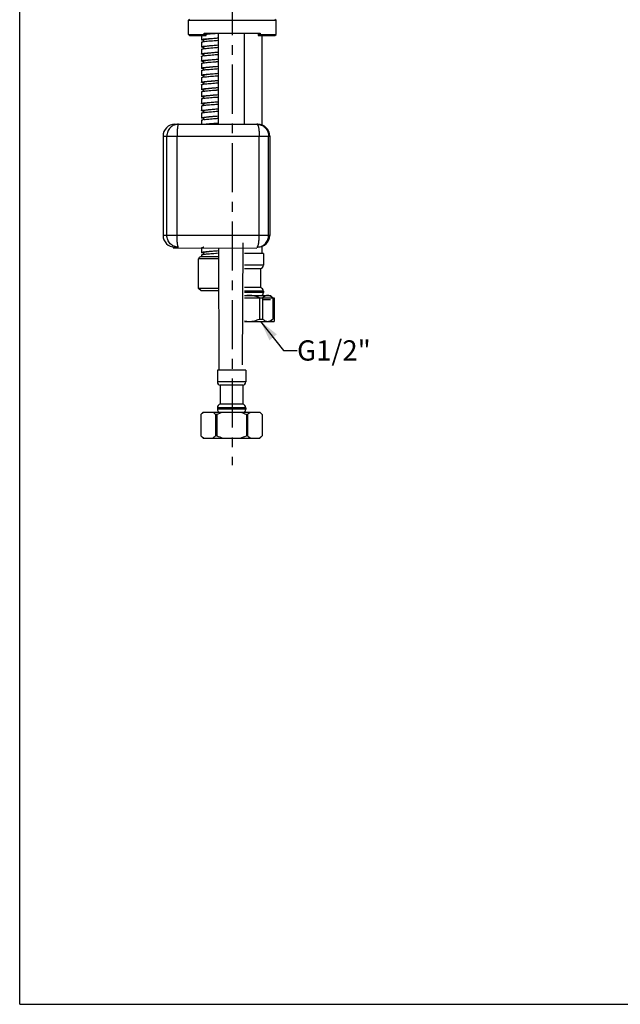
# Model space of a CAD drawing. Units: millimetres. Extents: x 0 to 210, y 0 to 297.
# Drawn here: x 0 to 89, y 0 to 146 of the extents above; entities that cross this region are included whole.
import ezdxf

# ---------------------------------------------------------------- set-up
doc = ezdxf.new("R2010")
doc.units = ezdxf.units.MM
doc.header["$LTSCALE"] = 19.36
doc.linetypes.add('CENTER', pattern=[0.6, 0.375, -0.075, 0.075, -0.075])
doc.layers.get('0').update_dxf_attribs({"linetype": 'CONTINUOUS'})
for name, color, linetype in [('DEF_LAYER_ASSEM_MEMBER', 7, 'CONTINUOUS'), ('DEF_LAYER_AXIS', 7, 'CONTINUOUS'), ('DEF_LAYER_NOTE', 7, 'CONTINUOUS')]:
    doc.layers.add(name, color=color, linetype=linetype)
doc.styles.get("Standard").update_dxf_attribs({"font": 'txt', "width": 0.8})
doc.dimstyles.get("Standard").update_dxf_attribs({"dimtxt": 3, "dimasz": 3, "dimexe": 2, "dimexo": 1, "dimtad": 1, "dimdec": 3, "dimdsep": 46, "dimtxsty": 'Standard', "dimblk": '_FILLED', "dimblk1": '_FILLED', "dimblk2": '_FILLED', "dimcen": 0.09, "dimadec": 0, "dimazin": 0, "dimtol": 1, "dimtp": 0.001, "dimtm": 0.001, "dimtfac": 1, "dimtdec": 3, "dimtofl": 0, "dimtmove": 0, "dimatfit": 3, "dimldrblk": '_FILLED', "dimfxl": 1, "dimtolj": 1, "dimarcsym": 0})

# ---------------------------------------------------------------- blocks, each defined once
blk = doc.blocks.new('_FILLED')
at = {"color": 0, "linetype": 'ByBlock'}
blk.add_solid([(0, 0), (-1, 0.233), (-1, -0.233)], dxfattribs=at)

msp = doc.modelspace()

# ---------------------------------------------------------------- linework, layer by layer
at = {"color": 7, "linetype": 'Continuous'}
for p, q in [((0, 0), (0, 297)), ((32.97769, 94.658), (33.08452, 112.7216)), ((22.71488, 112.00621), (35.10968, 111.94393)), ((29.53349, 93.99435), (29.4712, 111.87027)), ((0, 0), (210, 0))]:
    msp.add_line(p, q, dxfattribs=at)
at = {"layer": 'DEF_LAYER_ASSEM_MEMBER', "color": 7, "linetype": 'Continuous'}
for p, q in [((25.14701, 145.85939), (24.97201, 145.68439)), ((37.74701, 145.85939), (37.92201, 145.68439)), ((24.97201, 145.68439), (37.92201, 145.68439)), ((24.97201, 143.58439), (24.97201, 145.68439)), ((37.92201, 143.58439), (37.92201, 145.68439)), ((25.14701, 143.40939), (24.97201, 143.58439)), ((24.97201, 143.58439), (27.3102, 143.58439)), ((25.14701, 143.40939), (27.59701, 143.40939)), ((26.91668, 143.40939), (26.91668, 142.79689)), ((27.3102, 143.75939), (35.58382, 143.75939)), ((27.59267, 143.63191), (27.60596, 143.63331)), ((27.59701, 143.40939), (27.59701, 143.75939)), ((28.94469, 143.7472), (29.08822, 143.75817)), ((28.94469, 143.0472), (29.10418, 143.05939)), ((29.10418, 143.05939), (29.27694, 143.0726)), ((29.27694, 143.0726), (29.42235, 143.08378)), ((29.42144, 130.29313), (29.42144, 143.75939)), ((33.27144, 130.29313), (33.27144, 143.75939)), ((35.29701, 143.75939), (35.29701, 143.40939)), ((35.29701, 143.40939), (37.74701, 143.40939)), ((35.58382, 143.58439), (37.92201, 143.58439)), ((35.88645, 130.16912), (35.88645, 143.40939)), ((37.74701, 143.40939), (37.92201, 143.58439)), ((26.91668, 142.44689), (26.91668, 141.74689)), ((27.19668, 142.79689), (27.19668, 142.5319)), ((27.19668, 141.74689), (27.19668, 141.4819)), ((29.05364, 142.70553), (29.10418, 142.70939)), ((29.05364, 142.00553), (29.10418, 142.00939)), ((29.09085, 141.65837), (29.10418, 141.65939)), ((29.10418, 142.70939), (29.4218, 142.73374)), ((29.10418, 142.00939), (29.11752, 142.01041)), ((29.10418, 141.65939), (29.16271, 141.66386)), ((29.11752, 142.01041), (29.4218, 142.03374)), ((29.16271, 141.66386), (29.42206, 141.68376)), ((26.91668, 141.39689), (26.91668, 140.69689)), ((26.91668, 140.34689), (26.91668, 139.64689)), ((27.19668, 140.69689), (27.19668, 140.43151)), ((28.93939, 140.59679), (29.08822, 140.60817)), ((29.08822, 140.60817), (29.10418, 140.60939)), ((29.10418, 140.95939), (29.16271, 140.96386)), ((29.10418, 140.60939), (29.27164, 140.6222)), ((29.16271, 140.96386), (29.42206, 140.98376)), ((29.27164, 140.6222), (29.42235, 140.63378)), ((26.91736, 139.64272), (26.91668, 139.64689)), ((26.91668, 139.29689), (26.91668, 138.59689)), ((27.19668, 139.64689), (27.19668, 139.38187)), ((27.19668, 138.59689), (27.19668, 138.33194)), ((28.93939, 139.89679), (29.10418, 139.90939)), ((29.04832, 139.55512), (29.10418, 139.55939)), ((29.04832, 138.85512), (29.10418, 138.85939)), ((29.09085, 138.50837), (29.10418, 138.50939)), ((29.10418, 139.90939), (29.27164, 139.9222)), ((29.10418, 139.55939), (29.42185, 139.58374)), ((29.10418, 138.85939), (29.11752, 138.86041)), ((29.10418, 138.50939), (29.15739, 138.51346)), ((29.11752, 138.86041), (29.42185, 138.88374)), ((29.15739, 138.51346), (29.42203, 138.53376)), ((29.27164, 139.9222), (29.42235, 139.93378)), ((26.91668, 138.24689), (26.91668, 137.54689)), ((26.91668, 137.19689), (26.91668, 136.49689)), ((27.19668, 137.54689), (27.19668, 137.28151)), ((28.93408, 137.44638), (29.08821, 137.45817)), ((29.08821, 137.45817), (29.10418, 137.45939)), ((29.10418, 137.80939), (29.15739, 137.81346)), ((29.10418, 137.45939), (29.26633, 137.47179)), ((29.15739, 137.81346), (29.42203, 137.83376)), ((29.26633, 137.47179), (29.42236, 137.48378)), ((26.91668, 136.14689), (26.91668, 135.44689)), ((27.19668, 136.49689), (27.19668, 136.23184)), ((28.93408, 136.74638), (29.10418, 136.75939)), ((29.043, 136.40472), (29.10418, 136.40939)), ((29.043, 135.70472), (29.10418, 135.70939)), ((29.10418, 136.75939), (29.26633, 136.77179)), ((29.10418, 136.40939), (29.42189, 136.43375)), ((29.10418, 135.70939), (29.11751, 135.71041)), ((29.11751, 135.71041), (29.42189, 135.73375)), ((29.26633, 136.77179), (29.42236, 136.78378)), ((26.91668, 135.09689), (26.91668, 134.39689)), ((27.19668, 135.44689), (27.19668, 135.18198)), ((27.19668, 134.39689), (27.19668, 134.13151)), ((28.92878, 134.29598), (29.08821, 134.30817)), ((29.08821, 134.30817), (29.10418, 134.30939)), ((29.09085, 135.35837), (29.10418, 135.35939)), ((29.10418, 135.35939), (29.15207, 135.36305)), ((29.10418, 134.65939), (29.15207, 134.66305)), ((29.10418, 134.30939), (29.26102, 134.32138)), ((29.15207, 135.36305), (29.42199, 135.38376)), ((29.15207, 134.66305), (29.42199, 134.68376)), ((29.26102, 134.32138), (29.42236, 134.33378)), ((26.91668, 134.04689), (26.91668, 133.34689)), ((26.91668, 132.99689), (26.91668, 132.29689)), ((27.19668, 133.34689), (27.19668, 133.08181)), ((28.92878, 133.59598), (29.10418, 133.60939)), ((29.03768, 133.25431), (29.10418, 133.25939)), ((29.10418, 133.60939), (29.26102, 133.62138)), ((29.10418, 133.25939), (29.42193, 133.28375)), ((29.26102, 133.62138), (29.42236, 133.63378)), ((26.91668, 131.94689), (26.91668, 131.24689)), ((27.19668, 132.29689), (27.19668, 132.03203)), ((27.19668, 131.24689), (27.19668, 130.98151)), ((29.03768, 132.55431), (29.10418, 132.55939)), ((29.08818, 132.20817), (29.10418, 132.20939)), ((29.10418, 132.55939), (29.11751, 132.56041)), ((29.10418, 132.20939), (29.14675, 132.21264)), ((29.10418, 131.50939), (29.14675, 131.51264)), ((29.11751, 132.56041), (29.42193, 132.58375)), ((29.14675, 132.21264), (29.42195, 132.23375)), ((29.14675, 131.51264), (29.42195, 131.53375)), ((22.96131, 130.29313), (35.24706, 130.29313)), ((26.91668, 130.89689), (26.91668, 130.29313)), ((28.92347, 131.14557), (29.08821, 131.15817)), ((28.92347, 130.44557), (29.10418, 130.45939)), ((29.08821, 131.15817), (29.10418, 131.15939)), ((29.10418, 131.15939), (29.25571, 131.17098)), ((29.10418, 130.45939), (29.25571, 130.47098)), ((29.25571, 131.17098), (29.42236, 131.18378)), ((29.25571, 130.47098), (29.42236, 130.48378)), ((21.21128, 128.54314), (21.21128, 113.84314)), ((36.99708, 128.54314), (36.99708, 113.84314)), ((23.49381, 112.09314), (22.96131, 112.09314)), ((26.91668, 111.99689), (26.91668, 111.29689)), ((26.91668, 110.94689), (26.91668, 110.68439)), ((27.18755, 111.21285), (27.18042, 111.21398)), ((27.19668, 111.29689), (27.19668, 111.03171)), ((28.67074, 111.17606), (28.7063, 111.17882)), ((28.7063, 111.17882), (29.00046, 111.20146)), ((28.89167, 111.54313), (29.10418, 111.55939)), ((29.00046, 111.20146), (29.10418, 111.20939)), ((29.10418, 111.55939), (29.22385, 111.56854)), ((29.10418, 111.20939), (29.42217, 111.23377)), ((29.22385, 111.56854), (29.42232, 111.58378)), ((36.06145, 111.15131), (33.27144, 111.15131)), ((35.24706, 112.09314), (35.09384, 112.09314)), ((35.88645, 111.15131), (35.88645, 112.21715)), ((36.06145, 111.15131), (36.06145, 109.42896)), ((26.47918, 105.95939), (26.47918, 110.34551)), ((29.42144, 110.68439), (26.74168, 110.68439)), ((35.62395, 108.91131), (33.27144, 108.91131)), ((35.62395, 108.91131), (35.62395, 106.11131)), ((29.42144, 105.95939), (26.47918, 105.95939)), ((26.82918, 105.60939), (26.47918, 105.95939)), ((29.42144, 105.60939), (26.82918, 105.60939)), ((35.62395, 106.11131), (33.27144, 106.11131)), ((33.27144, 104.95631), (37.11145, 104.95631)), ((36.06145, 105.59365), (36.06145, 105.37631)), ((37.11145, 104.95631), (37.46145, 104.60631)), ((33.28329, 104.60631), (37.63645, 104.60631)), ((35.48707, 104.60631), (35.48707, 101.45631)), ((35.92662, 104.60631), (35.92662, 101.45631)), ((36.06145, 104.32631), (37.11145, 104.32631)), ((37.45224, 104.60631), (37.45224, 101.45631)), ((37.46145, 104.60631), (37.46145, 101.45631)), ((33.27144, 101.10631), (37.63645, 101.10631)), ((35.48707, 101.45631), (35.92662, 101.45631)), ((37.11145, 101.10631), (37.46145, 101.45631)), ((37.45224, 101.45631), (37.46145, 101.45631)), ((33.44644, 93.88009), (29.24644, 93.88009)), ((29.24644, 93.88009), (29.24644, 92.15775)), ((33.44644, 93.88009), (33.44644, 92.15775)), ((33.00894, 91.64009), (29.68394, 91.64009)), ((29.68394, 91.64009), (29.68394, 88.84009)), ((33.00894, 91.64009), (33.00894, 88.84009)), ((26.79644, 87.33509), (27.14644, 87.68509)), ((27.14648, 87.68509), (35.5464, 87.68509)), ((29.24644, 88.32243), (29.24644, 88.10509)), ((33.00894, 88.84009), (29.68394, 88.84009)), ((33.44644, 88.32243), (33.44644, 88.10509)), ((35.89644, 87.33509), (35.54644, 87.68509)), ((26.79756, 87.33509), (26.79644, 87.33509)), ((26.79644, 87.33509), (26.79644, 84.18509)), ((26.79756, 87.33509), (26.79756, 84.18509)), ((29.15957, 87.33509), (28.98443, 87.33509)), ((28.98443, 87.33509), (28.98443, 84.18509)), ((29.15957, 87.33509), (29.15957, 84.18509)), ((33.70845, 87.33509), (33.53331, 87.33509)), ((33.53331, 87.33509), (33.53331, 84.18509)), ((33.70845, 87.33509), (33.70845, 84.18509)), ((35.89644, 87.33509), (35.89532, 87.33509)), ((35.89532, 87.33509), (35.89532, 84.18509)), ((35.89644, 87.33509), (35.89644, 84.18509)), ((26.79644, 84.18509), (26.79756, 84.18509)), ((27.14644, 83.83509), (26.79644, 84.18509)), ((27.14648, 83.83509), (35.5464, 83.83509)), ((29.15957, 84.18509), (28.98443, 84.18509)), ((33.70845, 84.18509), (33.53331, 84.18509)), ((35.54644, 83.83509), (35.89644, 84.18509)), ((35.89532, 84.18509), (35.89644, 84.18509))]:
    msp.add_line(p, q, dxfattribs=at)
at = {"layer": 'DEF_LAYER_ASSEM_MEMBER', "color": 9, "linetype": 'Continuous'}
for p, q in [((27.3102, 143.58439), (27.3102, 143.75939)), ((35.58382, 143.75939), (35.58382, 143.58439)), ((21.21128, 128.54314), (36.99708, 128.54314)), ((21.76916, 113.84314), (21.76916, 128.54314)), ((23.28593, 113.84314), (23.28593, 128.54314)), ((35.43835, 113.84314), (35.43835, 128.54314)), ((36.83654, 113.84314), (36.83654, 128.54314)), ((36.99708, 113.84314), (21.21128, 113.84314)), ((29.42144, 110.34551), (26.47918, 110.34551)), ((36.06145, 109.42896), (33.27144, 109.42896)), ((36.06145, 105.59365), (33.27144, 105.59365)), ((36.06145, 105.37631), (33.27144, 105.37631)), ((33.44644, 92.15775), (29.24644, 92.15775)), ((33.44644, 88.32243), (29.24644, 88.32243)), ((33.44644, 88.10509), (29.24644, 88.10509))]:
    msp.add_line(p, q, dxfattribs=at)
at = {"layer": 'DEF_LAYER_ASSEM_MEMBER', "color": 2, "linetype": 'Continuous'}
msp.add_line((37.63645, 104.60631), (37.63645, 101.10631), dxfattribs=at)
at = {"layer": 'DEF_LAYER_ASSEM_MEMBER', "color": 7, "linetype": 'Continuous'}
for centre, radius, start, end in [((27.88906, 138.45268), 4.48348, 97.7920017, 99.1200482), ((27.74853, 146.25276), 3.58409, 260.5888376, 261.0867205), ((27.73986, 139.04362), 3.53078, 99.0788078, 99.3308589), ((27.64619, 137.51177), 2.95496, 99.1119162, 100.3187351), ((27.77693, 144.3309), 3.76448, 260.8487557, 261.0911736), ((27.88484, 136.02988), 4.45595, 97.823769, 99.1242308), ((27.75291, 143.13011), 3.61179, 260.6306932, 261.0885214), ((27.73528, 135.92188), 3.50215, 99.0827117, 99.372948), ((27.88496, 135.32903), 4.4568, 97.8238767, 99.1233043), ((27.64226, 134.38512), 2.93129, 99.1092693, 100.3689728), ((27.77638, 141.1774), 3.76094, 260.8469471, 261.0871268), ((27.88095, 132.90483), 4.4307, 97.8561172, 99.1264231), ((27.75754, 140.00909), 3.64113, 260.6725242, 261.0906906), ((27.63818, 131.25931), 2.90675, 99.1073088, 100.4198965), ((27.69181, 138.54913), 3.22594, 259.7741012, 261.0720585), ((27.77586, 138.02417), 3.75766, 260.8453362, 261.0833041), ((27.87694, 129.78058), 4.40463, 97.8885085, 99.1293555), ((27.72621, 129.67785), 3.44545, 99.0899124, 99.4581822), ((27.76207, 136.88754), 3.66995, 260.7138609, 261.0930106), ((27.67363, 135.29188), 3.11716, 259.794945, 261.0967096), ((22.96128, 128.54314), 1.75, 90, 180), ((27.63412, 128.13334), 2.88239, 99.1050109, 100.4712636), ((27.77539, 134.87119), 3.75464, 260.8439275, 261.0797099), ((27.87296, 126.65612), 4.37879, 97.9211231, 99.1321138), ((35.24708, 128.54314), 1.75, 0, 90), ((22.96128, 113.84314), 1.75, 180, 270), ((35.24708, 113.84314), 1.75, 270, 360), ((26.92964, 110.94689), 0.01296, 169.0182602, 179.9776082), ((27.70836, 107.73727), 3.33459, 99.1014213, 99.632969), ((27.86817, 107.78296), 4.35153, 98.136034, 99.1303416), ((27.79449, 115.04235), 3.8773, 260.9940578, 261.1150432), ((26.82918, 110.34551), 0.35, 104.4775122, 180), ((35.53645, 109.42896), 0.525, 279.5940682, 360), ((35.53645, 105.59365), 0.525, 0, 80.4059318), ((35.53645, 105.37631), 0.525, 306.4712275, 360), ((29.77144, 92.15775), 0.525, 180, 260.4059318), ((32.92144, 92.15775), 0.525, 279.5940682, 360), ((29.77144, 88.32243), 0.525, 99.5940682, 180), ((29.77144, 88.10509), 0.525, 180, 233.5287725), ((32.92144, 88.32243), 0.525, 0, 80.4059318), ((32.92144, 88.10509), 0.525, 306.4712275, 360)]:
    msp.add_arc(centre, radius, start, end, dxfattribs=at)
at = {"layer": 'DEF_LAYER_ASSEM_MEMBER', "color": 9, "linetype": 'Continuous'}
for centre, start, end in [((35.09368, 128.55788), 84.9542672, 89.9947779), ((35.09368, 113.82839), 270.0052221, 275.0457328)]:
    msp.add_arc(centre, 1.73526, start, end, dxfattribs=at)
at = {"layer": 'DEF_LAYER_ASSEM_MEMBER', "color": 7, "linetype": 'Continuous'}
for points, knots in [([(26.91669, 142.79689), (26.91669, 142.80574), (26.94216, 142.82563), (26.99176, 142.8414), (27.07537, 142.8623), (27.14055, 142.87338), (27.17841, 142.87948)], [0, 0, 0, 0, 0.094734762, 0.287077826, 0.589290896, 1, 1, 1, 1]), ([(27.19669, 142.79689), (27.19669, 142.80358), (27.2101, 142.8197), (27.26405, 142.84399), (27.31674, 142.85712), (27.35746, 142.86599)], [0, 0, 0, 0, 0.111358486, 0.305750788, 1, 1, 1, 1]), ([(27.2812, 142.89476), (27.5199, 142.92775), (28.07467, 142.97944), (28.62972, 143.02307), (28.94469, 143.0472)], [0, 0, 0, 0, 0.43272857, 1, 1, 1, 1]), ([(27.55818, 143.40939), (27.53087, 143.45285), (27.47524, 143.51235), (27.38725, 143.56785), (27.33511, 143.58439), (27.3102, 143.58439)], [0, 0, 0, 0, 0.493221613, 0.760619408, 1, 1, 1, 1]), ([(27.35746, 142.86599), (27.44764, 142.88566), (27.66645, 142.9186), (28.21072, 142.98152), (28.66484, 143.02084), (28.99059, 143.04943)], [0, 0, 0, 0, 0.168431486, 0.403281706, 1, 1, 1, 1]), ([(27.60596, 143.63331), (27.7032, 143.6435), (28.14903, 143.68631), (28.59562, 143.72046), (28.94469, 143.7472)], [0, 0, 0, 0, 0.218310549, 1, 1, 1, 1]), ([(35.58382, 143.58439), (35.55891, 143.58439), (35.50677, 143.56785), (35.41878, 143.51235), (35.36315, 143.45285), (35.33584, 143.40939)], [0, 0, 0, 0, 0.239380592, 0.506778387, 1, 1, 1, 1]), ([(27.16247, 142.71691), (27.12688, 142.72282), (27.06558, 142.73355), (26.98715, 142.75377), (26.94027, 142.76917), (26.91668, 142.78843), (26.91669, 142.79689)], [0, 0, 0, 0, 0.409893182, 0.711479734, 0.903856721, 1, 1, 1, 1]), ([(26.91669, 141.74689), (26.91668, 141.75584), (26.94269, 141.7759), (26.993, 141.79177), (27.07802, 141.81286), (27.14425, 141.82402), (27.18272, 141.83017)], [0, 0, 0, 0, 0.094384748, 0.286721189, 0.589088693, 1, 1, 1, 1]), ([(27.11467, 141.67524), (27.06477, 141.68441), (26.99996, 141.69833), (26.93468, 141.72247), (26.91669, 141.7396), (26.91669, 141.74689)], [0, 0, 0, 0, 0.705767697, 0.898567483, 1, 1, 1, 1]), ([(26.91669, 141.39689), (26.91669, 141.39874), (26.91908, 141.40853), (26.92828, 141.41456), (26.93508, 141.41858)], [0, 0, 0, 0, 0.189497982, 1, 1, 1, 1]), ([(26.92162, 142.45812), (26.9287, 142.46617), (26.95517, 142.47945), (27.00569, 142.49572), (27.07922, 142.5124), (27.13557, 142.52245), (27.16739, 142.52768)], [0, 0, 0, 0, 0.124963458, 0.332051756, 0.624215362, 1, 1, 1, 1]), ([(26.93508, 141.41858), (26.95135, 141.42818), (26.99787, 141.44369), (27.04486, 141.45467), (27.07378, 141.46061)], [0, 0, 0, 0, 0.390149461, 1, 1, 1, 1]), ([(27.07378, 141.46061), (27.08456, 141.46282), (27.13328, 141.47233), (27.18229, 141.48028), (27.22049, 141.48602)], [0, 0, 0, 0, 0.221743269, 1, 1, 1, 1]), ([(27.19116, 141.66227), (27.18442, 141.66334), (27.15888, 141.66743), (27.13339, 141.6718), (27.11467, 141.67524)], [0, 0, 0, 0, 0.26396633, 1, 1, 1, 1]), ([(27.18272, 142.53017), (27.29455, 142.54804), (27.55518, 142.57953), (28.17879, 142.63918), (28.69062, 142.67779), (29.05364, 142.70553)], [0, 0, 0, 0, 0.180763099, 0.418852838, 1, 1, 1, 1]), ([(27.18272, 141.83017), (27.19504, 141.83214), (27.24862, 141.84042), (27.30233, 141.84776), (27.34373, 141.85309)], [0, 0, 0, 0, 0.230075045, 1, 1, 1, 1]), ([(27.19669, 141.74689), (27.19669, 141.75379), (27.21098, 141.77041), (27.2676, 141.79516), (27.32296, 141.80867), (27.36573, 141.81778)], [0, 0, 0, 0, 0.109859558, 0.304049272, 1, 1, 1, 1]), ([(27.22049, 141.48602), (27.33537, 141.50328), (27.59972, 141.53417), (28.22316, 141.59263), (28.73176, 141.63094), (29.09085, 141.65837)], [0, 0, 0, 0, 0.185533721, 0.424868965, 1, 1, 1, 1]), ([(27.34373, 141.85309), (27.59357, 141.88525), (28.16373, 141.93696), (28.73421, 141.98112), (29.05364, 142.00553)], [0, 0, 0, 0, 0.440186373, 1, 1, 1, 1]), ([(27.36573, 141.81778), (27.45753, 141.83732), (27.67915, 141.87027), (28.22745, 141.93307), (28.68397, 141.97254), (29.0109, 142.00122)], [0, 0, 0, 0, 0.1700331, 0.405441769, 1, 1, 1, 1]), ([(26.91669, 140.69689), (26.91669, 140.70674), (26.9473, 140.72815), (27.00392, 140.74489), (27.10126, 140.7675), (27.17664, 140.77943), (27.22049, 140.78602)], [0, 0, 0, 0, 0.091631586, 0.283988029, 0.587614908, 1, 1, 1, 1]), ([(27.17823, 140.61434), (27.14039, 140.62043), (27.07525, 140.6315), (26.99171, 140.6524), (26.94214, 140.66816), (26.91669, 140.68805), (26.91669, 140.69689)], [0, 0, 0, 0, 0.410710653, 0.712914363, 0.905249412, 1, 1, 1, 1]), ([(26.91669, 140.34689), (26.91669, 140.35424), (26.93494, 140.37148), (27.0009, 140.39572), (27.06644, 140.40972), (27.11688, 140.41894)], [0, 0, 0, 0, 0.101158018, 0.293937196, 1, 1, 1, 1]), ([(27.19669, 140.69689), (27.19669, 140.70402), (27.2119, 140.72111), (27.27122, 140.74633), (27.32933, 140.76023), (27.3742, 140.76956)], [0, 0, 0, 0, 0.108432031, 0.302441881, 1, 1, 1, 1]), ([(27.22049, 140.78602), (27.23502, 140.7882), (27.2983, 140.79739), (27.36174, 140.80552), (27.41064, 140.81142)], [0, 0, 0, 0, 0.229770203, 1, 1, 1, 1]), ([(27.27826, 140.44435), (27.5164, 140.47739), (28.07039, 140.52907), (28.62465, 140.57268), (28.93939, 140.59679)], [0, 0, 0, 0, 0.432354236, 1, 1, 1, 1]), ([(27.3742, 140.76956), (27.4676, 140.78898), (27.692, 140.82193), (28.24427, 140.88463), (28.70315, 140.92423), (29.03122, 140.953)], [0, 0, 0, 0, 0.171613213, 0.407572341, 1, 1, 1, 1]), ([(27.41064, 140.81142), (27.66216, 140.84178), (28.22677, 140.89213), (28.79175, 140.93552), (29.10418, 140.95939)], [0, 0, 0, 0, 0.447060987, 1, 1, 1, 1]), ([(26.91669, 138.59689), (26.91668, 138.60583), (26.94266, 138.62588), (26.99292, 138.64174), (27.07784, 138.66282), (27.144, 138.67398), (27.18243, 138.68012)], [0, 0, 0, 0, 0.094408344, 0.28674535, 0.589102387, 1, 1, 1, 1]), ([(26.91669, 139.64689), (26.91669, 139.65574), (26.94215, 139.67563), (26.99173, 139.69139), (27.07529, 139.71229), (27.14045, 139.72336), (27.17829, 139.72946)], [0, 0, 0, 0, 0.094756067, 0.287102494, 0.589307681, 1, 1, 1, 1]), ([(27.11688, 138.52484), (27.06644, 138.53406), (27.00089, 138.54806), (26.93493, 138.57231), (26.91669, 138.58955), (26.91669, 138.59689)], [0, 0, 0, 0, 0.706079125, 0.898853535, 1, 1, 1, 1]), ([(27.16492, 139.5665), (27.13062, 139.57217), (27.07092, 139.58284), (26.99383, 139.60132), (26.94553, 139.61792), (26.92025, 139.63388), (26.91736, 139.64272)], [0, 0, 0, 0, 0.396975541, 0.695304291, 0.893759268, 1, 1, 1, 1]), ([(26.92095, 139.30733), (26.9276, 139.31546), (26.9537, 139.32887), (27.00362, 139.34518), (27.07689, 139.36194), (27.13312, 139.37203), (27.16492, 139.37728)], [0, 0, 0, 0, 0.123098355, 0.329360824, 0.622129059, 1, 1, 1, 1]), ([(27.19116, 138.51228), (27.18463, 138.5133), (27.15983, 138.51728), (27.13508, 138.52151), (27.11688, 138.52484)], [0, 0, 0, 0, 0.263490783, 1, 1, 1, 1]), ([(27.18243, 139.38012), (27.19455, 139.38206), (27.24717, 139.3902), (27.29993, 139.39744), (27.34058, 139.40268)], [0, 0, 0, 0, 0.230334132, 1, 1, 1, 1]), ([(27.18243, 138.68012), (27.19455, 138.68206), (27.24717, 138.6902), (27.29993, 138.69744), (27.34058, 138.70268)], [0, 0, 0, 0, 0.230334132, 1, 1, 1, 1]), ([(27.19668, 138.59689), (27.19669, 138.60447), (27.21382, 138.62253), (27.27869, 138.64866), (27.34251, 138.66333), (27.39173, 138.67312)], [0, 0, 0, 0, 0.105774348, 0.299487369, 1, 1, 1, 1]), ([(27.19669, 139.64689), (27.19669, 139.6573), (27.22731, 139.68066), (27.25529, 139.68888), (27.27562, 139.69514)], [0, 0, 0, 0, 0.328554118, 1, 1, 1, 1]), ([(27.21779, 138.33561), (27.33262, 138.35294), (27.5971, 138.38391), (28.22144, 138.4425), (28.73099, 138.48088), (29.09085, 138.50837)], [0, 0, 0, 0, 0.185199515, 0.424473088, 1, 1, 1, 1]), ([(27.27562, 139.69514), (27.28315, 139.69745), (27.31854, 139.70758), (27.35451, 139.71558), (27.38287, 139.72134)], [0, 0, 0, 0, 0.213874426, 1, 1, 1, 1]), ([(27.27826, 139.74435), (27.5164, 139.77739), (28.07039, 139.82907), (28.62465, 139.87268), (28.93939, 139.89679)], [0, 0, 0, 0, 0.432354236, 1, 1, 1, 1]), ([(27.34058, 139.40268), (27.58989, 139.43488), (28.15933, 139.48659), (28.72909, 139.53073), (29.04832, 139.55512)], [0, 0, 0, 0, 0.43983161, 1, 1, 1, 1]), ([(27.34058, 138.70268), (27.58989, 138.73488), (28.15933, 138.78659), (28.72909, 138.83073), (29.04832, 138.85512)], [0, 0, 0, 0, 0.43983161, 1, 1, 1, 1]), ([(27.38287, 139.72134), (27.47786, 139.74065), (27.70502, 139.7736), (28.26118, 139.83619), (28.72238, 139.87593), (29.05155, 139.90478)], [0, 0, 0, 0, 0.173172552, 0.409674443, 1, 1, 1, 1]), ([(27.39173, 138.67312), (27.4883, 138.69233), (27.7182, 138.72527), (28.27819, 138.78775), (28.74165, 138.82763), (29.07188, 138.85656)], [0, 0, 0, 0, 0.174711818, 0.41174906, 1, 1, 1, 1]), ([(26.91669, 138.24689), (26.91669, 138.24871), (26.91898, 138.25828), (26.92789, 138.26427), (26.9345, 138.26824)], [0, 0, 0, 0, 0.190684192, 1, 1, 1, 1]), ([(26.91669, 137.54689), (26.91669, 137.55668), (26.94696, 137.578), (27.00314, 137.59467), (27.09959, 137.61718), (27.17433, 137.62905), (27.21779, 137.63561)], [0, 0, 0, 0, 0.091808917, 0.284160209, 0.587704212, 1, 1, 1, 1]), ([(27.17812, 137.46435), (27.1403, 137.47045), (27.07519, 137.48151), (26.99167, 137.50241), (26.94213, 137.51817), (26.91669, 137.53805), (26.91669, 137.54689)], [0, 0, 0, 0, 0.410705275, 0.712905372, 0.905240467, 1, 1, 1, 1]), ([(26.91669, 137.19689), (26.91669, 137.20418), (26.93468, 137.22132), (26.99996, 137.24546), (27.06477, 137.25937), (27.11467, 137.26854)], [0, 0, 0, 0, 0.101432517, 0.294232303, 1, 1, 1, 1]), ([(26.9345, 138.26824), (26.95053, 138.27784), (26.9966, 138.29333), (27.04313, 138.30428), (27.07181, 138.3102)], [0, 0, 0, 0, 0.389471908, 1, 1, 1, 1]), ([(27.07181, 138.3102), (27.08253, 138.31242), (27.131, 138.32193), (27.17977, 138.32987), (27.21779, 138.33561)], [0, 0, 0, 0, 0.2215789, 1, 1, 1, 1]), ([(27.19668, 137.54689), (27.19668, 137.5547), (27.21483, 137.57324), (27.28254, 137.59982), (27.34933, 137.61489), (27.40079, 137.6249)], [0, 0, 0, 0, 0.104536378, 0.298130043, 1, 1, 1, 1]), ([(27.21779, 137.63561), (27.23226, 137.63779), (27.29532, 137.64699), (27.35854, 137.65512), (27.40728, 137.66102)], [0, 0, 0, 0, 0.229668553, 1, 1, 1, 1]), ([(27.27534, 137.29394), (27.51292, 137.32702), (28.06611, 137.37871), (28.61959, 137.42228), (28.93408, 137.44638)], [0, 0, 0, 0, 0.431978861, 1, 1, 1, 1]), ([(27.40079, 137.6249), (27.49958, 137.64414), (27.73389, 137.67724), (28.30166, 137.73995), (28.77063, 137.78017), (29.10418, 137.80939)], [0, 0, 0, 0, 0.176185672, 0.413882073, 1, 1, 1, 1]), ([(27.40728, 137.66102), (27.65911, 137.6915), (28.22485, 137.74197), (28.79095, 137.78546), (29.10418, 137.80939)], [0, 0, 0, 0, 0.446744426, 1, 1, 1, 1]), ([(27.16739, 136.4161), (27.1311, 136.42206), (27.0686, 136.4329), (26.98857, 136.45334), (26.94085, 136.46885), (26.91668, 136.48831), (26.91669, 136.49689)], [0, 0, 0, 0, 0.410158999, 0.71194311, 0.904305521, 1, 1, 1, 1]), ([(26.91669, 136.49689), (26.91669, 136.50573), (26.94213, 136.52562), (26.99169, 136.54138), (27.07523, 136.56228), (27.14035, 136.57334), (27.17818, 136.57944)], [0, 0, 0, 0, 0.094752827, 0.287095514, 0.589300746, 1, 1, 1, 1]), ([(26.92031, 136.15651), (26.92166, 136.1583), (26.93009, 136.16682), (26.94108, 136.17217), (26.94992, 136.17606)], [0, 0, 0, 0, 0.188389087, 1, 1, 1, 1]), ([(26.94992, 136.17606), (26.95516, 136.17837), (26.98198, 136.18881), (27.0099, 136.19613), (27.03229, 136.20146)], [0, 0, 0, 0, 0.199340336, 1, 1, 1, 1]), ([(26.94992, 135.47606), (26.9805, 135.48951), (27.06505, 135.51016), (27.2199, 135.53737), (27.42996, 135.5646), (27.80008, 135.60442), (28.34335, 135.65104), (28.79965, 135.68612), (29.043, 135.70472)], [0, 0, 0, 0, 0.047553949, 0.122854128, 0.224165733, 0.348705033, 0.652685196, 1, 1, 1, 1]), ([(27.03229, 136.20146), (27.05195, 136.20615), (27.15294, 136.22728), (27.25519, 136.24162), (27.33744, 136.25228)], [0, 0, 0, 0, 0.195932078, 1, 1, 1, 1]), ([(27.17818, 136.57944), (27.19993, 136.58294), (27.29968, 136.59808), (27.39984, 136.6104), (27.4782, 136.61935)], [0, 0, 0, 0, 0.218306873, 1, 1, 1, 1]), ([(27.19668, 136.49689), (27.19668, 136.50493), (27.21588, 136.52394), (27.28647, 136.55097), (27.35629, 136.56644), (27.41004, 136.57669)], [0, 0, 0, 0, 0.103354193, 0.296846419, 1, 1, 1, 1]), ([(27.22566, 135.47606), (27.25271, 135.4897), (27.32874, 135.51088), (27.46812, 135.5386), (27.65742, 135.5664), (27.9904, 135.60697), (28.47772, 135.65446), (28.88668, 135.69034), (29.10418, 135.70939)], [0, 0, 0, 0, 0.047928176, 0.123625037, 0.225387771, 0.350348969, 0.654515656, 1, 1, 1, 1]), ([(27.33744, 136.25228), (27.58622, 136.28451), (28.15493, 136.33623), (28.72397, 136.38033), (29.043, 136.40472)], [0, 0, 0, 0, 0.439475968, 1, 1, 1, 1]), ([(27.41004, 136.57669), (27.50925, 136.5956), (27.74335, 136.62839), (28.30803, 136.69046), (28.77353, 136.73042), (29.10418, 136.75939)], [0, 0, 0, 0, 0.17776429, 0.415759599, 1, 1, 1, 1]), ([(27.4782, 136.61935), (27.69743, 136.64439), (28.1827, 136.68824), (28.66837, 136.72602), (28.93408, 136.74638)], [0, 0, 0, 0, 0.452958459, 1, 1, 1, 1]), ([(26.91668, 135.44689), (26.91668, 135.44942), (26.92206, 135.46447), (26.9383, 135.47095), (26.94992, 135.47606)], [0, 0, 0, 0, 0.166186529, 1, 1, 1, 1]), ([(27.11911, 135.37443), (27.06812, 135.3837), (27.00183, 135.3978), (26.93519, 135.42215), (26.91668, 135.43949), (26.91668, 135.44689)], [0, 0, 0, 0, 0.706384942, 0.899137128, 1, 1, 1, 1]), ([(26.91669, 135.09689), (26.91669, 135.09868), (26.91888, 135.10802), (26.9275, 135.11397), (26.93392, 135.11788)], [0, 0, 0, 0, 0.191917709, 1, 1, 1, 1]), ([(26.91669, 134.39689), (26.91669, 134.40661), (26.94663, 134.42784), (27.00236, 134.44446), (27.09794, 134.46686), (27.17202, 134.47868), (27.2151, 134.4852)], [0, 0, 0, 0, 0.091988234, 0.284334881, 0.587795348, 1, 1, 1, 1]), ([(27.17802, 134.31437), (27.14021, 134.32046), (27.07512, 134.33153), (26.99165, 134.35242), (26.94212, 134.36818), (26.91669, 134.38805), (26.91669, 134.39689)], [0, 0, 0, 0, 0.410700393, 0.712897335, 0.905232513, 1, 1, 1, 1]), ([(26.91669, 134.04689), (26.91669, 134.05413), (26.93443, 134.07115), (26.99902, 134.09519), (27.06311, 134.10901), (27.11246, 134.11813)], [0, 0, 0, 0, 0.101721984, 0.294548111, 1, 1, 1, 1]), ([(26.93392, 135.11788), (26.93634, 135.11935), (26.94837, 135.12594), (26.96124, 135.13086), (26.97153, 135.13439)], [0, 0, 0, 0, 0.206692061, 1, 1, 1, 1]), ([(26.99225, 135.14094), (27.00625, 135.14505), (27.07971, 135.16374), (27.15461, 135.17604), (27.2151, 135.1852)], [0, 0, 0, 0, 0.192540145, 1, 1, 1, 1]), ([(27.19668, 135.44689), (27.19668, 135.4494), (27.20092, 135.4635), (27.21529, 135.47082), (27.22566, 135.47606)], [0, 0, 0, 0, 0.177338248, 1, 1, 1, 1]), ([(27.19669, 134.39689), (27.19668, 134.40541), (27.21805, 134.42536), (27.29455, 134.45328), (27.37064, 134.46954), (27.42912, 134.48025)], [0, 0, 0, 0, 0.101146044, 0.29448479, 1, 1, 1, 1]), ([(27.2151, 135.1852), (27.32988, 135.2026), (27.59449, 135.23364), (28.21972, 135.29238), (28.73022, 135.33082), (29.09085, 135.35837)], [0, 0, 0, 0, 0.184864206, 0.424075836, 1, 1, 1, 1]), ([(27.2151, 134.4852), (27.22951, 134.48739), (27.29236, 134.49659), (27.35535, 134.50471), (27.40393, 134.51061)], [0, 0, 0, 0, 0.229566229, 1, 1, 1, 1]), ([(27.27242, 134.14354), (27.50944, 134.17666), (28.06185, 134.22834), (28.61452, 134.27189), (28.92878, 134.29598)], [0, 0, 0, 0, 0.431602434, 1, 1, 1, 1]), ([(27.40393, 134.51061), (27.65607, 134.54123), (28.22293, 134.59182), (28.79015, 134.6354), (29.10418, 134.65939)], [0, 0, 0, 0, 0.446426697, 1, 1, 1, 1]), ([(27.42912, 134.48025), (27.52904, 134.49855), (27.76257, 134.5307), (28.3209, 134.59149), (28.77935, 134.63093), (29.10418, 134.65939)], [0, 0, 0, 0, 0.180855661, 0.419431756, 1, 1, 1, 1]), ([(27.16987, 133.26569), (27.13323, 133.27169), (27.07012, 133.28258), (26.98929, 133.30312), (26.94115, 133.31869), (26.91668, 133.33825), (26.91669, 133.34689)], [0, 0, 0, 0, 0.410288398, 0.712170003, 0.904526153, 1, 1, 1, 1]), ([(26.91669, 133.34689), (26.91669, 133.35573), (26.94212, 133.37561), (26.99167, 133.39137), (27.07517, 133.41226), (27.14027, 133.42333), (27.17808, 133.42942)], [0, 0, 0, 0, 0.094760755, 0.287103142, 0.589304957, 1, 1, 1, 1]), ([(26.91968, 133.00564), (26.92536, 133.01392), (26.95072, 133.02769), (26.99937, 133.04403), (27.07217, 133.06101), (27.12821, 133.07116), (27.16002, 133.07646)], [0, 0, 0, 0, 0.119022998, 0.323422713, 0.617508986, 1, 1, 1, 1]), ([(27.17808, 133.42942), (27.1996, 133.43289), (27.29821, 133.44786), (27.39721, 133.46008), (27.47464, 133.46894)], [0, 0, 0, 0, 0.218539883, 1, 1, 1, 1]), ([(27.18188, 133.08003), (27.19358, 133.08191), (27.2443, 133.08977), (27.29515, 133.09678), (27.3343, 133.10187)], [0, 0, 0, 0, 0.230860311, 1, 1, 1, 1]), ([(27.19669, 133.34689), (27.19668, 133.35566), (27.21921, 133.37607), (27.26625, 133.39282), (27.34335, 133.41423), (27.4039, 133.42574), (27.43895, 133.43203)], [0, 0, 0, 0, 0.100069899, 0.293266958, 0.593572874, 1, 1, 1, 1]), ([(27.3343, 133.10187), (27.58255, 133.13414), (28.15054, 133.18586), (28.71885, 133.22994), (29.03768, 133.25431)], [0, 0, 0, 0, 0.439119438, 1, 1, 1, 1]), ([(27.43895, 133.43203), (27.53916, 133.45003), (27.77233, 133.48185), (28.32739, 133.54202), (28.78227, 133.58119), (29.10418, 133.60939)], [0, 0, 0, 0, 0.182368862, 0.421227055, 1, 1, 1, 1]), ([(27.47464, 133.46894), (27.69347, 133.494), (28.17815, 133.53786), (28.66324, 133.57563), (28.92878, 133.59598)], [0, 0, 0, 0, 0.45267045, 1, 1, 1, 1]), ([(26.91668, 132.29689), (26.91668, 132.30582), (26.94259, 132.32585), (26.99276, 132.34169), (27.0775, 132.36275), (27.14352, 132.37389), (27.18188, 132.38003)], [0, 0, 0, 0, 0.094453702, 0.286791798, 0.589128738, 1, 1, 1, 1]), ([(27.12135, 132.22403), (27.0698, 132.23335), (27.00278, 132.24753), (26.93544, 132.27198), (26.91669, 132.28943), (26.91668, 132.29689)], [0, 0, 0, 0, 0.706689106, 0.899415605, 1, 1, 1, 1]), ([(26.91669, 131.94689), (26.91669, 131.94864), (26.91878, 131.95776), (26.9271, 131.96365), (26.93332, 131.96751)], [0, 0, 0, 0, 0.193228478, 1, 1, 1, 1]), ([(26.91669, 131.24689), (26.91669, 131.253), (26.92951, 131.26768), (26.98009, 131.28948), (27.02962, 131.30139), (27.0679, 131.30939)], [0, 0, 0, 0, 0.108866559, 0.302507259, 1, 1, 1, 1]), ([(27.17793, 131.16438), (27.14014, 131.17048), (27.07507, 131.18154), (26.99162, 131.20243), (26.94211, 131.21818), (26.91669, 131.23806), (26.91669, 131.24689)], [0, 0, 0, 0, 0.410695831, 0.712890342, 0.905227607, 1, 1, 1, 1]), ([(26.93332, 131.96751), (26.93569, 131.96898), (26.94752, 131.97557), (26.96021, 131.98047), (26.97035, 131.98398)], [0, 0, 0, 0, 0.206367327, 1, 1, 1, 1]), ([(26.97035, 131.98398), (26.97692, 131.98626), (27.00898, 131.99639), (27.0418, 132.00393), (27.0679, 132.00939)], [0, 0, 0, 0, 0.206701521, 1, 1, 1, 1]), ([(27.0679, 132.00939), (27.07849, 132.01161), (27.12647, 132.02113), (27.17475, 132.02907), (27.21242, 132.0348)], [0, 0, 0, 0, 0.221122073, 1, 1, 1, 1]), ([(27.0679, 131.30939), (27.17552, 131.33189), (27.44375, 131.36735), (27.9079, 131.41437), (28.47835, 131.46153), (28.88924, 131.49297), (29.10418, 131.50939)], [0, 0, 0, 0, 0.161152794, 0.39596304, 0.684031938, 1, 1, 1, 1]), ([(27.18188, 132.38003), (27.19358, 132.38191), (27.2443, 132.38977), (27.29515, 132.39678), (27.3343, 132.40187)], [0, 0, 0, 0, 0.230860311, 1, 1, 1, 1]), ([(27.19669, 132.29689), (27.19668, 132.30591), (27.22038, 132.32678), (27.26916, 132.34376), (27.3495, 132.36565), (27.41249, 132.37739), (27.44896, 132.38381)], [0, 0, 0, 0, 0.099087078, 0.292247158, 0.59299093, 1, 1, 1, 1]), ([(27.19669, 131.24689), (27.19669, 131.25664), (27.22403, 131.27894), (27.25004, 131.28695), (27.26863, 131.29293)], [0, 0, 0, 0, 0.333044026, 1, 1, 1, 1]), ([(27.21242, 132.0348), (27.22678, 132.03698), (27.2894, 132.04619), (27.35217, 132.05431), (27.40058, 132.0602)], [0, 0, 0, 0, 0.22948878, 1, 1, 1, 1]), ([(27.26863, 131.29293), (27.27306, 131.29436), (27.29286, 131.30045), (27.31292, 131.30565), (27.32854, 131.30939)], [0, 0, 0, 0, 0.224632106, 1, 1, 1, 1]), ([(27.32854, 131.30939), (27.42211, 131.33183), (27.65606, 131.36734), (28.06089, 131.41435), (28.55842, 131.46153), (28.91675, 131.49297), (29.10418, 131.50939)], [0, 0, 0, 0, 0.161476336, 0.396309395, 0.684241961, 1, 1, 1, 1]), ([(27.3343, 132.40187), (27.58255, 132.43414), (28.15054, 132.48586), (28.71885, 132.52994), (29.03768, 132.55431)], [0, 0, 0, 0, 0.439119438, 1, 1, 1, 1]), ([(27.40058, 132.0602), (27.65063, 132.09066), (28.21327, 132.14102), (28.77627, 132.18434), (29.08818, 132.20817)], [0, 0, 0, 0, 0.446062455, 1, 1, 1, 1]), ([(27.44896, 132.38381), (27.65071, 132.41938), (28.1334, 132.47211), (28.61617, 132.51645), (28.89522, 132.54105)], [0, 0, 0, 0, 0.422396976, 1, 1, 1, 1]), ([(26.91669, 130.89689), (26.91669, 130.89859), (26.91862, 130.90734), (26.92646, 130.91314), (26.93236, 130.91691)], [0, 0, 0, 0, 0.195348531, 1, 1, 1, 1]), ([(26.93236, 130.91691), (26.95187, 130.92938), (27.01222, 130.94764), (27.07223, 130.96066), (27.11027, 130.96772)], [0, 0, 0, 0, 0.374380329, 1, 1, 1, 1]), ([(27.26952, 130.99313), (27.50597, 131.0263), (28.05758, 131.07797), (28.60946, 131.1215), (28.92347, 131.14557)], [0, 0, 0, 0, 0.431224948, 1, 1, 1, 1]), ([(27.26955, 130.29313), (27.28507, 130.29531), (27.35217, 130.30444), (27.4194, 130.3126), (27.4711, 130.31854)], [0, 0, 0, 0, 0.231451009, 1, 1, 1, 1]), ([(27.4711, 130.31854), (27.68952, 130.34362), (28.17361, 130.38749), (28.65811, 130.42523), (28.92347, 130.44557)], [0, 0, 0, 0, 0.452381762, 1, 1, 1, 1]), ([(27.50432, 130.29312), (27.7087, 130.326), (28.18615, 130.37745), (28.66391, 130.42071), (28.9357, 130.44461)], [0, 0, 0, 0, 0.431408311, 1, 1, 1, 1]), ([(27.18042, 111.21398), (27.14227, 111.22011), (27.0766, 111.23122), (26.99234, 111.25221), (26.94241, 111.26803), (26.91668, 111.288), (26.91669, 111.29689)], [0, 0, 0, 0, 0.410809533, 0.71309196, 0.90542792, 1, 1, 1, 1]), ([(26.91669, 111.99689), (26.91669, 111.99904), (26.92021, 112.01106), (26.93238, 112.01742), (26.94118, 112.02192)], [0, 0, 0, 0, 0.178474167, 1, 1, 1, 1]), ([(26.91669, 111.29689), (26.91669, 111.30572), (26.94207, 111.32559), (26.99155, 111.34133), (27.07491, 111.36221), (27.13991, 111.37327), (27.17767, 111.37936)], [0, 0, 0, 0, 0.09479469, 0.287133607, 0.589320897, 1, 1, 1, 1]), ([(26.91692, 110.94935), (26.91855, 110.95779), (26.94176, 110.97442), (26.98698, 110.99027), (27.06037, 111.00882), (27.11743, 111.01924), (27.15036, 111.02484)], [0, 0, 0, 0, 0.103268766, 0.299480524, 0.598645816, 1, 1, 1, 1]), ([(26.94118, 112.02192), (26.96023, 112.03167), (27.01244, 112.04766), (27.06521, 112.05912), (27.09735, 112.06529)], [0, 0, 0, 0, 0.395316476, 1, 1, 1, 1]), ([(27.09735, 112.06529), (27.1036, 112.06649), (27.13032, 112.07149), (27.15712, 112.07604), (27.17767, 112.07936)], [0, 0, 0, 0, 0.234155918, 1, 1, 1, 1]), ([(27.17767, 111.37936), (27.19759, 111.38257), (27.28816, 111.39639), (27.37908, 111.40781), (27.45003, 111.4161)], [0, 0, 0, 0, 0.220251039, 1, 1, 1, 1]), ([(27.18088, 111.02987), (27.19165, 111.0316), (27.23806, 111.03883), (27.28458, 111.04532), (27.32034, 111.05004)], [0, 0, 0, 0, 0.232106269, 1, 1, 1, 1]), ([(27.19669, 111.29689), (27.19669, 111.3037), (27.21062, 111.32012), (27.26613, 111.34468), (27.32038, 111.35803), (27.3623, 111.36704)], [0, 0, 0, 0, 0.110467866, 0.304738164, 1, 1, 1, 1]), ([(27.32034, 111.05004), (27.5169, 111.07599), (27.96704, 111.11988), (28.41765, 111.15633), (28.67074, 111.17606)], [0, 0, 0, 0, 0.438524403, 1, 1, 1, 1]), ([(27.3623, 111.36704), (27.45344, 111.38663), (27.6739, 111.41958), (28.22055, 111.48243), (28.67609, 111.52184), (29.00253, 111.55048)], [0, 0, 0, 0, 0.169376258, 0.404555963, 1, 1, 1, 1]), ([(27.45003, 111.4161), (27.66596, 111.44131), (28.14649, 111.48523), (28.62742, 111.52285), (28.89167, 111.54313)], [0, 0, 0, 0, 0.450635059, 1, 1, 1, 1]), ([(33.96145, 104.95631), (33.84551, 104.95631), (33.61346, 104.9434), (33.3842, 104.90577), (33.27084, 104.88149)], [0, 0, 0, 0, 0.49999801, 1, 1, 1, 1]), ([(35.48707, 104.60631), (35.24651, 104.71116), (34.87286, 104.84382), (34.35569, 104.9397), (34.09276, 104.95631), (33.96145, 104.95631)], [0, 0, 0, 0, 0.499800854, 0.749905442, 1, 1, 1, 1]), ([(36.68943, 104.95631), (36.6234, 104.95631), (36.48809, 104.93882), (36.29232, 104.86484), (36.10343, 104.75136), (35.98517, 104.65734), (35.92662, 104.60631)], [0, 0, 0, 0, 0.231256702, 0.472099237, 0.728005087, 1, 1, 1, 1]), ([(37.45224, 104.60631), (37.39369, 104.65734), (37.27543, 104.75136), (37.08654, 104.86484), (36.89077, 104.93882), (36.75546, 104.95631), (36.68943, 104.95631)], [0, 0, 0, 0, 0.271994907, 0.527900776, 0.768743316, 1, 1, 1, 1]), ([(33.27084, 101.18113), (33.3842, 101.15685), (33.61346, 101.11921), (33.84551, 101.10631), (33.96145, 101.10631)], [0, 0, 0, 0, 0.500002013, 1, 1, 1, 1]), ([(33.96145, 101.10631), (34.09276, 101.10631), (34.35569, 101.12292), (34.87286, 101.2188), (35.24651, 101.35145), (35.48707, 101.45631)], [0, 0, 0, 0, 0.250094578, 0.500199159, 1, 1, 1, 1]), ([(35.92662, 101.45631), (35.98517, 101.40527), (36.10343, 101.31126), (36.29232, 101.19777), (36.48809, 101.12379), (36.6234, 101.10631), (36.68943, 101.10631)], [0, 0, 0, 0, 0.271994907, 0.527900776, 0.768743316, 1, 1, 1, 1]), ([(36.68943, 101.10631), (36.75546, 101.10631), (36.89077, 101.12379), (37.08654, 101.19777), (37.27543, 101.31126), (37.39369, 101.40527), (37.45224, 101.45631)], [0, 0, 0, 0, 0.231256702, 0.472099237, 0.728005087, 1, 1, 1, 1]), ([(26.79756, 87.33509), (26.86678, 87.40163), (27.00636, 87.52648), (27.15805, 87.63686), (27.23527, 87.68509)], [0, 0, 0, 0, 0.513255298, 1, 1, 1, 1]), ([(28.54672, 87.68509), (28.62395, 87.63686), (28.77563, 87.52648), (28.91522, 87.40163), (28.98443, 87.33509)], [0, 0, 0, 0, 0.48674496, 1, 1, 1, 1]), ([(33.70845, 87.33509), (33.77766, 87.40163), (33.91725, 87.52648), (34.06893, 87.63686), (34.14616, 87.68509)], [0, 0, 0, 0, 0.513255301, 1, 1, 1, 1]), ([(35.45761, 87.68509), (35.53483, 87.63686), (35.68652, 87.52648), (35.8261, 87.40163), (35.89532, 87.33509)], [0, 0, 0, 0, 0.48674495, 1, 1, 1, 1]), ([(26.79756, 84.18509), (26.86678, 84.11856), (27.00636, 83.9937), (27.15805, 83.88332), (27.23527, 83.83509)], [0, 0, 0, 0, 0.513255298, 1, 1, 1, 1]), ([(28.54672, 83.83509), (28.62395, 83.88332), (28.77563, 83.9937), (28.91522, 84.11856), (28.98443, 84.18509)], [0, 0, 0, 0, 0.48674496, 1, 1, 1, 1]), ([(33.70845, 84.18509), (33.77766, 84.11856), (33.91725, 83.9937), (34.06893, 83.88332), (34.14616, 83.83509)], [0, 0, 0, 0, 0.513255301, 1, 1, 1, 1]), ([(35.45761, 83.83509), (35.53483, 83.88332), (35.68652, 83.9937), (35.8261, 84.11856), (35.89532, 84.18509)], [0, 0, 0, 0, 0.48674495, 1, 1, 1, 1])]:
    msp.add_open_spline(points, degree=3, knots=knots, dxfattribs=at)
for points in [[(26.91669, 142.44689), (26.91668, 142.45098), (26.91892, 142.45505), (26.92162, 142.45812)], [(26.91669, 139.29689), (26.91668, 139.30065), (26.91857, 139.30442), (26.92095, 139.30733)], [(26.91668, 136.14689), (26.91668, 136.15032), (26.91825, 136.15377), (26.92031, 136.15651)], [(26.97153, 135.13439), (26.97838, 135.13674), (26.9853, 135.1389), (26.99225, 135.14094)], [(26.91668, 132.99689), (26.91668, 132.99997), (26.91794, 133.0031), (26.91968, 133.00564)], [(29.15957, 87.33509), (29.44282, 87.47123), (29.73501, 87.59142), (30.03499, 87.68509)], [(32.65789, 87.68509), (32.95787, 87.59142), (33.25006, 87.47123), (33.53331, 87.33509)], [(29.15957, 84.18509), (29.44282, 84.04895), (29.73501, 83.92876), (30.03499, 83.83509)], [(32.65789, 83.83509), (32.95787, 83.92876), (33.25006, 84.04895), (33.53331, 84.18509)]]:
    msp.add_open_spline(points, degree=3, dxfattribs=at)
at = {"layer": 'DEF_LAYER_ASSEM_MEMBER', "color": 9, "linetype": 'Continuous'}
for points, knots in [([(23.49381, 130.29313), (23.26937, 130.29313), (22.81459, 130.2016), (22.24131, 129.81117), (21.85846, 129.22956), (21.76916, 128.77061), (21.76916, 128.54314)], [0, 0, 0, 0, 0.248312366, 0.497616856, 0.748317703, 1, 1, 1, 1]), ([(23.49381, 130.29313), (23.47625, 130.29313), (23.45137, 130.26055), (23.43116, 130.21412), (23.41199, 130.15517), (23.39419, 130.08206), (23.36953, 129.95571), (23.34331, 129.76537), (23.31845, 129.50329), (23.29295, 129.09088), (23.28593, 128.76643), (23.28593, 128.54314)], [0, 0, 0, 0, 0.029514595, 0.055392359, 0.089541776, 0.131959579, 0.182382837, 0.305582605, 0.454857933, 0.624702826, 1, 1, 1, 1]), ([(35.09384, 130.29313), (35.10544, 130.29313), (35.13112, 130.28594), (35.16511, 130.25809), (35.19749, 130.21494), (35.22874, 130.15636), (35.25878, 130.08266), (35.29942, 129.95688), (35.34312, 129.7664), (35.38436, 129.50394), (35.4151, 129.20482), (35.4341, 128.88043), (35.43835, 128.65696), (35.43835, 128.54314)], [0, 0, 0, 0, 0.018955593, 0.0417772, 0.070700546, 0.106678005, 0.150017359, 0.20065129, 0.322601786, 0.468973337, 0.63474003, 0.813937859, 1, 1, 1, 1]), ([(35.2463, 130.28641), (35.45972, 130.26758), (35.88386, 130.14866), (36.4089, 129.75205), (36.75591, 129.19217), (36.83654, 128.75816), (36.83654, 128.54314)], [0, 0, 0, 0, 0.249545063, 0.499361393, 0.749551956, 1, 1, 1, 1]), ([(23.49381, 112.09314), (23.26937, 112.09314), (22.81459, 112.18467), (22.24131, 112.5751), (21.85846, 113.15671), (21.76916, 113.61566), (21.76916, 113.84314)], [0, 0, 0, 0, 0.248312366, 0.497616856, 0.748317703, 1, 1, 1, 1]), ([(23.49381, 112.09314), (23.47625, 112.09314), (23.45137, 112.12572), (23.43116, 112.17215), (23.41199, 112.2311), (23.39419, 112.30421), (23.36953, 112.43056), (23.34331, 112.6209), (23.31845, 112.88298), (23.29295, 113.29539), (23.28593, 113.61984), (23.28593, 113.84314)], [0, 0, 0, 0, 0.029514595, 0.055392359, 0.089541776, 0.131959579, 0.182382838, 0.305582605, 0.454857933, 0.624702826, 1, 1, 1, 1]), ([(35.09384, 112.09314), (35.10544, 112.09314), (35.13112, 112.10033), (35.16511, 112.12818), (35.19749, 112.17133), (35.22874, 112.22991), (35.25878, 112.30361), (35.29942, 112.42939), (35.34312, 112.61987), (35.38436, 112.88233), (35.4151, 113.18145), (35.4341, 113.50584), (35.43835, 113.72931), (35.43835, 113.84314)], [0, 0, 0, 0, 0.018955593, 0.0417772, 0.070700546, 0.106678005, 0.150017359, 0.20065129, 0.322601786, 0.468973337, 0.63474003, 0.813937859, 1, 1, 1, 1]), ([(35.2463, 112.09986), (35.45972, 112.11869), (35.88386, 112.23761), (36.4089, 112.63422), (36.75591, 113.1941), (36.83654, 113.62811), (36.83654, 113.84314)], [0, 0, 0, 0, 0.249545063, 0.499361393, 0.749551956, 1, 1, 1, 1])]:
    msp.add_open_spline(points, degree=3, knots=knots, dxfattribs=at)
at = {"layer": 'DEF_LAYER_AXIS', "color": 7, "linetype": 'CENTER'}
msp.add_line((31.44701, 266.88968), (31.44701, 79.83509), dxfattribs=at)

# ---------------------------------------------------------------- texts
at = {"layer": 'DEF_LAYER_NOTE', "color": 2, "linetype": 'Continuous', "insert": (41.03653, 98.30364), "char_height": 3, "width": 12, "attachment_point": 1, "line_spacing_factor": 0.9}
msp.add_mtext('G1/2"', dxfattribs=at)

# ---------------------------------------------------------------- leaders
at = {"layer": 'DEF_LAYER_NOTE', "color": 2, "linetype": 'Continuous'}
msp.add_leader([(35.65189, 101.10631), (39.03653, 96.80364), (41.03653, 96.80364)], dimstyle='Standard', override={"dimtad": 0}, dxfattribs=at)

doc.saveas('drawing.dxf')
